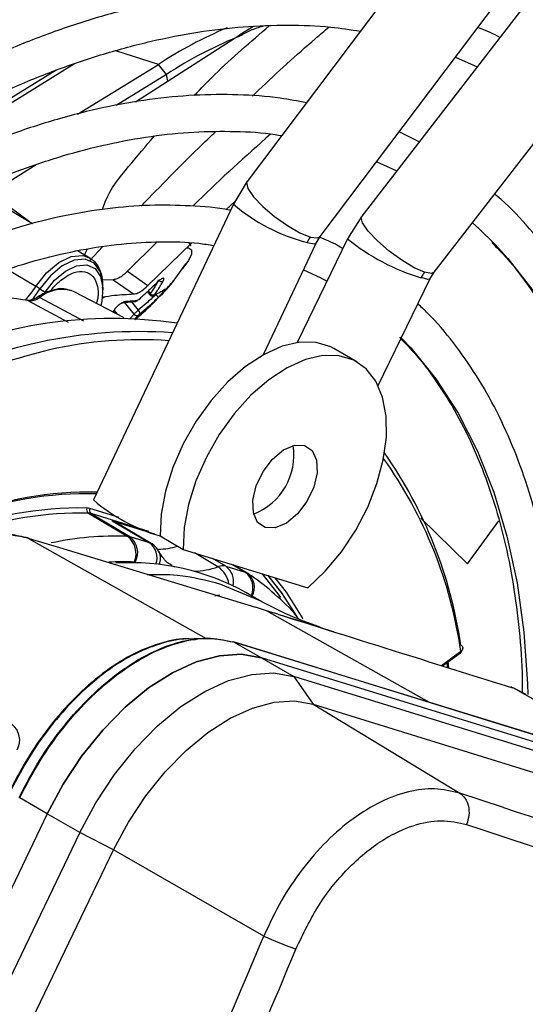
# Model space of a CAD drawing. Units: millimetres. Extents: x 5 to 414, y 3 to 291.
# Drawn here: x 380 to 381, y 150 to 152 of the extents above; entities that cross this region are included whole.
import ezdxf

# ---------------------------------------------------------------- set-up
doc = ezdxf.new("R2010")
doc.units = ezdxf.units.MM

msp = doc.modelspace()

# ---------------------------------------------------------------- linework, layer by layer
at = {"color": 7, "linetype": 'Continuous', "lineweight": 25}
for p, q in [((381.4449, 152.989), (380.5033, 151.7408)), ((381.6828, 152.9166), (380.7223, 151.6741)), ((380.643, 151.6354), (381.5846, 152.8836)), ((380.8607, 151.5671), (381.8212, 152.8096)), ((380.5152, 152.0368), (380.4895, 152.0207)), ((380.4891, 152.0204), (380.2903, 151.8924)), ((380.9015, 151.9782), (380.9428, 151.9595)), ((380.1795, 151.8691), (380.3337, 151.9644)), ((380.349, 151.9451), (380.3337, 151.9644)), ((380.1396, 151.9538), (379.8988, 151.8051)), ((380.1268, 151.9459), (380.1228, 151.9471)), ((380.349, 151.9451), (380.2531, 151.8859)), ((380.832, 151.8161), (380.794, 151.8356)), ((380.1002, 151.7724), (380.0164, 151.7201)), ((380.5034, 151.7409), (380.477, 151.6972)), ((380.0933, 151.6597), (379.9816, 151.7266)), ((380.0872, 151.6634), (380.0336, 151.7038)), ((380.477, 151.6972), (380.2099, 151.132)), ((380.4627, 151.6864), (380.48, 151.7023)), ((380.7224, 151.6743), (380.6954, 151.6309)), ((380.3307, 151.6248), (380.2746, 151.5691)), ((380.3138, 151.5417), (380.3969, 151.623)), ((380.3965, 151.6174), (380.3927, 151.6231)), ((380.5347, 151.4097), (380.6352, 151.6225)), ((380.6954, 151.6309), (380.5987, 151.4328)), ((380.6352, 151.6225), (380.6428, 151.6352)), ((380.2027, 151.5942), (380.1793, 151.6082)), ((380.3674, 151.5565), (380.3863, 151.5832)), ((380.3879, 151.5848), (380.38, 151.574)), ((380.2746, 151.5691), (380.3138, 151.5417)), ((380.8527, 151.5542), (380.8606, 151.567)), ((380.2473, 151.5529), (380.2272, 151.5521)), ((380.2473, 151.5529), (380.2865, 151.5256)), ((380.3248, 151.5413), (380.33, 151.5461)), ((380.7535, 151.351), (380.8527, 151.5542)), ((380.1075, 151.5353), (380.1173, 151.5288)), ((380.1729, 151.5298), (380.1672, 151.5323)), ((380.2683, 151.4801), (380.1729, 151.5298)), ((380.2279, 151.5335), (380.2279, 151.5404)), ((380.3127, 151.5298), (380.3172, 151.524)), ((380.3253, 151.5223), (380.33, 151.5249)), ((380.3409, 151.5311), (380.3437, 151.5326)), ((380.3445, 151.5325), (380.3426, 151.5321)), ((380.2267, 151.5178), (380.2307, 151.521)), ((380.2685, 151.5096), (380.2895, 151.5113)), ((380.2962, 151.515), (380.3, 151.5184)), ((380.2476, 151.4909), (380.2496, 151.4944)), ((380.7979, 151.4418), (380.7997, 151.4399)), ((380.7131, 151.3959), (380.6689, 151.4214)), ((380.2001, 151.1067), (380.2742, 151.0629)), ((380.205, 151.1059), (380.2791, 151.062)), ((380.2457, 151.0923), (380.3265, 151.0674)), ((380.2457, 151.0923), (380.3161, 151.0506)), ((380.3198, 151.049), (380.2493, 151.0907)), ((380.0845, 151.0594), (380.0835, 151.0597)), ((380.0868, 151.0584), (380.0858, 151.0587)), ((380.2791, 151.062), (380.3161, 151.0506)), ((380.3371, 151.0632), (380.3813, 151.0376)), ((380.1446, 151.0409), (380.5193, 150.9269)), ((380.3813, 151.0376), (380.6193, 150.9641)), ((380.4626, 151.0054), (380.4996, 150.994)), ((380.5033, 150.9924), (380.4763, 151.0083)), ((380.4522, 150.9714), (380.5243, 150.9411)), ((380.5279, 150.9396), (380.5011, 150.9551)), ((380.5406, 150.9204), (380.5193, 150.9269)), ((380.5619, 150.9138), (380.5406, 150.9204)), ((380.4179, 150.8676), (380.3856, 150.8658)), ((381.3996, 150.5759), (380.4763, 150.861)), ((380.4771, 150.8607), (380.5305, 150.8306)), ((381.4027, 150.5748), (380.4771, 150.8607)), ((380.9153, 150.8485), (380.9153, 150.8496)), ((380.5305, 150.8306), (380.5924, 150.7948)), ((381.4561, 150.5447), (380.5305, 150.8306)), ((380.8768, 150.815), (380.9109, 150.8399)), ((380.8885, 150.8113), (380.8873, 150.8227)), ((380.5924, 150.7948), (380.6295, 150.7417)), ((381.518, 150.509), (380.5924, 150.7948)), ((381.0092, 150.7739), (381.0082, 150.7742)), ((381.0115, 150.7729), (381.0105, 150.7732)), ((381.0367, 150.7605), (381.0115, 150.7729)), ((380.6295, 150.7417), (380.9097, 150.5719)), ((380.6295, 150.7417), (381.5551, 150.4558)), ((380.1215, 150.5323), (380.0687, 150.5629)), ((380.1215, 150.5323), (379.4113, 149.0534)), ((380.1834, 150.4966), (380.1215, 150.5323)), ((380.1834, 150.4966), (379.4731, 149.0177)), ((380.248, 150.4635), (380.1834, 150.4966)), ((379.5377, 148.9846), (380.248, 150.4635)), ((380.5352, 150.2987), (380.248, 150.4635))]:
    msp.add_line(p, q, dxfattribs=at)
at = {"color": 8, "linetype": 'Continuous', "lineweight": 25}
for p, q in [((380.3337, 151.9644), (380.2522, 151.9903)), ((380.1736, 151.9653), (379.9068, 151.8005)), ((380.3518, 151.932), (380.349, 151.9451)), ((380.0869, 151.6635), (380.0821, 151.6672)), ((380.1927, 151.6002), (380.1986, 151.6116)), ((380.2029, 151.5896), (380.2271, 151.6157)), ((380.0997, 151.5401), (380.0445, 151.5721)), ((380.3145, 151.5314), (380.3183, 151.5266)), ((380.0854, 151.5128), (380.1612, 151.4716)), ((380.1075, 151.519), (380.1904, 151.474)), ((380.2873, 151.487), (380.2693, 151.5097)), ((380.2825, 151.5107), (380.2954, 151.4945)), ((380.2476, 151.4925), (380.247, 151.4912)), ((380.2494, 151.494), (380.255, 151.487)), ((380.2873, 151.487), (380.2789, 151.4783)), ((380.2586, 151.0985), (380.2029, 151.1157)), ((380.3158, 151.0717), (380.205, 151.1059)), ((380.8352, 151.097), (380.9246, 151.0098)), ((380.9246, 151.0098), (380.9845, 151.0924)), ((380.0858, 151.0587), (380.4251, 150.8676)), ((380.0868, 151.0584), (380.1446, 151.0409)), ((380.4476, 151.0044), (380.4025, 151.0311)), ((380.4626, 151.0054), (380.4374, 151.0203)), ((380.2893, 151.0133), (380.2944, 151.0117)), ((380.4996, 150.994), (380.4744, 151.0089)), ((380.8521, 150.7449), (380.5406, 150.9204)), ((380.8745, 150.8157), (380.9118, 150.8429)), ((381.3149, 150.602), (381.0115, 150.7729)), ((380.9931, 150.5444), (380.9097, 150.5719))]:
    msp.add_line(p, q, dxfattribs=at)
at = {"color": 7, "linetype": 'Continuous', "lineweight": 25, "flags": 128}
for points in [[(380.751, 151.7785), (380.7515, 151.7783), (380.7891, 151.7606)], [(380.9339, 151.6618), (380.9462, 151.6506), (380.9766, 151.6208)], [(380.1173, 151.5288), (380.1355, 151.552), (380.1562, 151.5695), (380.1773, 151.5795), (380.1968, 151.581), (380.2127, 151.574), (380.2234, 151.559), (380.2279, 151.5376), (380.2256, 151.5119), (380.2236, 151.5034)], [(380.6113, 151.5719), (380.6427, 151.5568), (380.6558, 151.5498)], [(380.6689, 151.4214), (380.6632, 151.4244), (380.6354, 151.433), (380.6041, 151.4335), (380.5705, 151.4258), (380.5356, 151.4102), (380.5005, 151.3872), (380.4665, 151.3575), (380.4346, 151.3221), (380.4058, 151.2823), (380.3812, 151.2392), (380.3614, 151.1942), (380.3472, 151.1489), (380.339, 151.1048), (380.3371, 151.0632)], [(380.6193, 150.9641), (380.6526, 150.9961), (380.6835, 151.0332), (380.7108, 151.0745), (380.7337, 151.1184), (380.7515, 151.1637), (380.7635, 151.2087), (380.7694, 151.2521), (380.769, 151.2924), (380.7623, 151.3283), (380.7495, 151.3587), (380.731, 151.3825), (380.7074, 151.3989), (380.6795, 151.4075), (380.6483, 151.408), (380.6147, 151.4003), (380.5798, 151.3847), (380.5447, 151.3616), (380.5107, 151.332), (380.4788, 151.2966), (380.45, 151.2568), (380.4254, 151.2136), (380.4056, 151.1687), (380.3914, 151.1234), (380.3832, 151.0793), (380.3813, 151.0376)], [(380.5379, 151.0793), (380.5234, 151.0892), (380.5152, 151.1074), (380.5142, 151.1317), (380.5207, 151.1591), (380.5338, 151.1863), (380.5519, 151.2101), (380.5729, 151.2276), (380.5942, 151.2366), (380.6132, 151.2362)], [(380.6132, 151.2362), (380.6278, 151.2263), (380.636, 151.2081), (380.6369, 151.1838), (380.6305, 151.1564), (380.6174, 151.1292), (380.5993, 151.1054), (380.5783, 151.0879), (380.557, 151.0789), (380.5379, 151.0793)], [(380.5039, 150.9919), (380.5034, 150.9922), (380.5033, 150.9924)], [(380.5316, 150.9912), (380.5622, 150.9529), (380.5673, 150.9456)], [(380.5428, 150.9878), (380.5689, 150.9544), (380.5974, 150.9103)], [(380.5929, 150.9189), (380.5702, 150.9534), (380.5434, 150.9876)], [(380.6105, 150.9051), (380.5784, 150.9556), (380.5571, 150.9834)], [(380.5305, 150.8306), (380.4921, 150.8372), (380.4503, 150.8345), (380.4061, 150.8227), (380.3606, 150.8019), (380.3149, 150.7728), (380.2701, 150.736), (380.2274, 150.6924), (380.1877, 150.643), (380.1521, 150.5892), (380.1215, 150.5323)], [(380.1215, 150.5323), (380.1521, 150.5892), (380.1877, 150.643), (380.2274, 150.6923), (380.2701, 150.736), (380.3149, 150.7728), (380.3606, 150.8019), (380.4061, 150.8227), (380.4503, 150.8345), (380.4921, 150.8372), (380.5305, 150.8306)], [(380.1834, 150.4966), (380.214, 150.5535), (380.2496, 150.6073), (380.2892, 150.6566), (380.332, 150.7002), (380.3767, 150.7371), (380.4224, 150.7662), (380.468, 150.787), (380.5122, 150.7988), (380.554, 150.8015), (380.5924, 150.7948)], [(380.248, 150.4635), (380.2766, 150.5166), (380.3097, 150.5668), (380.3467, 150.6128), (380.3866, 150.6534), (380.4283, 150.6878), (380.471, 150.715), (380.5134, 150.7343), (380.5547, 150.7454), (380.5937, 150.7479), (380.6295, 150.7417)]]:
    msp.add_lwpolyline(points, dxfattribs=at)
at = {"color": 8, "linetype": 'Continuous', "lineweight": 25, "flags": 128}
for points in [[(380.5033, 151.7408), (380.5022, 151.7384), (380.5047, 151.7273), (380.5155, 151.7115), (380.5332, 151.6928), (380.5558, 151.6736), (380.5804, 151.6562), (380.6042, 151.6425), (380.6242, 151.6344)], [(380.8423, 151.567), (380.8226, 151.5757), (380.7991, 151.5899), (380.7747, 151.6077), (380.7524, 151.6271), (380.7347, 151.6457), (380.7239, 151.6613), (380.7213, 151.672), (380.7223, 151.6741)], [(380.618, 151.6241), (380.6312, 151.6214), (380.6352, 151.6225)], [(380.6242, 151.6344), (380.638, 151.6327), (380.643, 151.6354)], [(380.9766, 151.6208), (381.0016, 151.5934), (381.0518, 151.5291), (381.0967, 151.4581), (381.1359, 151.3808), (381.1694, 151.2973), (381.197, 151.2082), (381.2186, 151.1137), (381.2341, 151.0143), (381.2434, 150.9104), (381.2465, 150.8025), (381.2434, 150.6909), (381.2406, 150.6473)], [(380.3879, 151.614), (380.3916, 151.6137), (380.397, 151.61), (380.3968, 151.6019), (380.3911, 151.5898), (380.3879, 151.5848)], [(380.0997, 151.5401), (380.1202, 151.5663), (380.1435, 151.586), (380.1673, 151.5972), (380.1893, 151.599), (380.2034, 151.5938)], [(380.2279, 151.5404), (380.2278, 151.5449), (380.223, 151.5681), (380.2113, 151.5844), (380.194, 151.5921), (380.1728, 151.5904), (380.1498, 151.5795), (380.1273, 151.5605), (380.1075, 151.5353)], [(380.8607, 151.5671), (380.8559, 151.5648), (380.8423, 151.567)], [(380.8527, 151.5542), (380.8489, 151.5535), (380.8359, 151.5568)], [(380.0854, 151.5128), (380.084, 151.5134), (380.0831, 151.5135)], [(380.2932, 151.5128), (380.2936, 151.513), (380.2941, 151.5136)], [(380.7997, 151.4399), (380.816, 151.4226), (380.8638, 151.3634), (380.9063, 151.2976), (380.9433, 151.2253), (380.9745, 151.1469), (380.9998, 151.0629), (381.0191, 150.9736), (381.0322, 150.8795), (381.0392, 150.7809), (381.0399, 150.7604)], [(380.0868, 151.0584), (380.085, 151.0593), (380.0845, 151.0594)], [(380.3608, 151.0064), (380.361, 151.0063), (380.3645, 151.0045)], [(380.4419, 150.9489), (380.4468, 150.9499), (380.4506, 150.9508)], [(380.8849, 150.8209), (380.8857, 150.8147), (380.8859, 150.8127)], [(381.0105, 150.7732), (381.0086, 150.7741), (381.0082, 150.7742)]]:
    msp.add_lwpolyline(points, dxfattribs=at)
at = {"color": 7, "linetype": 'Continuous', "lineweight": 25}
for centre, radius, start, end in [((380.8145, 151.2197), 0.8864, 113.2059, 122.8455), ((380.8008, 151.2518), 0.8275, 111.7332, 123.0887), ((380.671, 151.5991), 0.0587, 143.0551, 154.7772), ((380.889, 151.531), 0.059, 142.3683, 154.0501), ((380.0159, 151.3967), 0.1661, 56.546, 59.7176), ((380.3237, 151.5305), 0.00668, 216.2516, 297.4301), ((379.9735, 150.8689), 0.6536, 80.1405, 95.9214), ((380.2852, 151.528), 0.0169, 301.833, 310.7803), ((380.2925, 151.4905), 0.00631, 213.2824, 300.1881), ((380.2842, 151.483), 0.016, 19.8231, 46.182), ((380.2453, 150.627), 0.8517, 81.6178, 115.1709), ((380.2978, 150.5486), 0.9051, 86.0017, 118.4357), ((380.421, 150.189), 1.2646, 103.4906, 125.2999), ((380.4724, 151.2173), 0.1203, 291.11, 8.8953), ((380.0666, 150.732), 0.8539, 8.2568, 35.0158), ((380.1966, 150.4574), 0.6865, 88.4281, 110.804), ((380.2037, 150.4528), 0.6943, 88.9051, 111.1649), ((380.4302, 151.3884), 0.3381, 229.3257, 254.0007), ((380.1842, 150.4297), 0.687, 88.9071, 111.9584), ((380.205, 151.1134), 0.00833, 157.6113, 233.6333), ((380.1966, 151.0948), 0.0218, 73.053, 88.0751), ((380.2095, 151.1119), 0.00754, 150.3957, 233.0856), ((380.185, 150.4435), 0.6634, 88.6966, 109.7246), ((380.1994, 151.0877), 0.0191, 73.0728, 88.0466), ((380.2407, 151.0762), 0.0169, 59.4051, 72.9235), ((380.2496, 151.0293), 0.0416, 337.6128, 53.6447), ((380.2736, 151.0438), 0.0191, 73.0909, 88.0515), ((380.2565, 151.0319), 0.0377, 330.3939, 53.0984), ((380.3111, 151.0344), 0.017, 59.4092, 72.8908), ((380.3312, 151.1639), 0.1261, 271.2688, 288.0494), ((380.2813, 150.5605), 0.4517, 60.8791, 93.6669), ((380.2879, 151.0087), 0.00475, 73.0616, 88.0723), ((380.4565, 150.9824), 0.0238, 75.1305, 111.9806), ((380.0312, 150.6733), 0.0376, 330.2138, 53.3476), ((387.681, 170.8381), 21.3674, 251.76009, 253.96935), ((387.7324, 170.916), 21.5104, 251.54418, 254.13516), ((366.7327, 156.0143), 14.939, 334.89997, 337.50569), ((380.7919, 150.8457), 0.6042, 244.8518, 251.1333), ((366.7366, 156.0133), 15.0013, 334.99564, 337.50556)]:
    msp.add_arc(centre, radius, start, end, dxfattribs=at)
at = {"color": 8, "linetype": 'Continuous', "lineweight": 25}
for centre, radius, start, end in [((380.7, 151.9547), 0.3406, 229.1117, 256.0736), ((380.948, 151.9396), 0.3989, 230.7114, 253.6815), ((379.9185, 151.6562), 0.2151, 318.5493, 327.3558), ((379.9195, 151.6558), 0.2233, 320.3248, 327.3312), ((380.1507, 151.4655), 0.0688, 76.16, 128.9601), ((380.1048, 151.5153), 0.00458, 54.3005, 117.0903), ((380.3232, 151.5269), 0.005, 286.2835, 317.6639), ((380.2974, 150.6751), 0.7631, 85.7744, 102.9802), ((380.0757, 150.7217), 0.8448, 8.2465, 35.4299), ((380.0801, 151.0486), 0.0117, 60.6508, 85.0764), ((380.2553, 150.4544), 0.6087, 88.2151, 101.9911), ((380.2957, 151.0215), 0.0355, 340.0268, 54.9442), ((380.3112, 151.0211), 0.0268, 332.5384, 25.7743), ((380.2682, 150.4746), 0.5392, 87.8927, 93.1161), ((380.4019, 151.1243), 0.1282, 270.1154, 290.8595), ((380.4206, 150.964), 0.0486, 9.447, 56.2173), ((380.4415, 150.9763), 0.036, 347.0457, 54.0052), ((380.4775, 150.9641), 0.0371, 336.1969, 53.3808), ((380.4946, 150.9778), 0.0169, 59.446, 72.8838), ((380.4842, 150.9652), 0.0332, 329.5375, 53.5675), ((380.9088, 150.8421), 0.00306, 312.8921, 14.2539), ((381.0059, 150.763), 0.0114, 60.5032, 83.5102)]:
    msp.add_arc(centre, radius, start, end, dxfattribs=at)
at = {"color": 7, "linetype": 'Continuous', "lineweight": 25}
for centre, major_axis, ratio, start_param, end_param in [((380.33, 151.5269), (0.00369, 0.00347), 0.162304, 2.456048, 3.587186), ((380.2957, 151.5163), (0.00376, 0.00333), 0.241032, 3.501666, 4.06749), ((380.2991, 151.4875), (0.00383, 0.00326), 0.097985, 1.421102, 2.552235)]:
    msp.add_ellipse(centre, major_axis=major_axis, ratio=ratio, start_param=start_param, end_param=end_param, dxfattribs=at)
for points, knots in [([(381.3686, 152.888), (381.3661, 152.8887), (381.332, 152.8976), (381.2636, 152.9081), (381.1634, 152.9188), (381.0601, 152.9216), (380.9544, 152.9173), (380.8465, 152.9057), (380.7367, 152.8869), (380.6251, 152.8609), (380.5121, 152.8278), (380.398, 152.7877), (380.2829, 152.7406), (380.1673, 152.6867), (380.0513, 152.6261), (379.9353, 152.5589), (379.8195, 152.4854), (379.7042, 152.4057), (379.5896, 152.32), (379.476, 152.2284), (379.3638, 152.1312), (379.2619, 152.0375), (379.1983, 151.974), (379.171, 151.9466)], [0, 0, 0, 0, 0.004114, 0.054167, 0.104282, 0.154466, 0.204719, 0.255034, 0.305405, 0.355822, 0.406276, 0.456756, 0.507255, 0.557766, 0.608284, 0.658803, 0.709321, 0.759836, 0.810345, 0.860848, 0.911345, 0.961837, 1, 1, 1, 1]), ([(379.1467, 151.9941), (379.1534, 152.0011), (379.1965, 152.0465), (379.2781, 152.1255), (379.3913, 152.2307), (379.5061, 152.3301), (379.622, 152.4239), (379.7388, 152.512), (379.8563, 152.5941), (379.9741, 152.67), (380.0921, 152.7397), (380.2099, 152.8025), (380.3095, 152.8512), (380.3694, 152.8763), (380.3904, 152.8851)], [0, 0, 0, 0, 0.017009, 0.11031, 0.2036, 0.296879, 0.390145, 0.483398, 0.576639, 0.669868, 0.763086, 0.856295, 0.949499, 1, 1, 1, 1]), ([(378.2978, 150.6457), (378.3093, 150.6672), (378.3462, 150.7362), (378.4128, 150.8505), (378.4973, 150.9882), (378.5855, 151.123), (378.6772, 151.2548), (378.772, 151.3832), (378.8698, 151.5078), (378.9704, 151.6284), (379.0734, 151.7448), (379.1787, 151.8565), (379.286, 151.9635), (379.395, 152.0653), (379.5055, 152.1618), (379.6172, 152.2527), (379.7298, 152.3378), (379.843, 152.4169), (379.9566, 152.4899), (380.0703, 152.5566), (380.1839, 152.6167), (380.2969, 152.6703), (380.4093, 152.717), (380.5206, 152.757), (380.6307, 152.79), (380.7393, 152.816), (380.8461, 152.8349), (380.9509, 152.8468), (381.0534, 152.8516), (381.1534, 152.849), (381.2432, 152.8409), (381.2981, 152.8305), (381.3218, 152.8259)], [0, 0, 0, 0, 0.015556, 0.049801, 0.084046, 0.118291, 0.152534, 0.186775, 0.221015, 0.255251, 0.289485, 0.323715, 0.357941, 0.392163, 0.42638, 0.460592, 0.494798, 0.529, 0.563196, 0.597389, 0.631577, 0.665764, 0.69995, 0.734138, 0.768331, 0.802534, 0.836752, 0.870991, 0.905259, 0.939565, 0.973914, 1, 1, 1, 1]), ([(381.218, 152.6883), (381.2093, 152.6905), (381.1701, 152.7001), (381.0973, 152.7101), (380.9998, 152.718), (380.8995, 152.7181), (380.7968, 152.711), (380.6921, 152.6967), (380.5854, 152.6752), (380.4773, 152.6466), (380.3678, 152.6108), (380.2574, 152.5681), (380.1462, 152.5185), (380.0346, 152.4622), (379.9229, 152.3992), (379.8114, 152.3299), (379.7003, 152.2543), (379.5899, 152.1726), (379.4804, 152.0852), (379.3723, 151.9921), (379.2656, 151.8936), (379.1608, 151.79), (379.058, 151.6816), (378.9575, 151.5686), (378.8595, 151.4513), (378.7644, 151.33), (378.6723, 151.205), (378.5835, 151.0766), (378.4981, 150.9452), (378.4167, 150.8109), (378.3579, 150.7092), (378.3276, 150.6518), (378.3217, 150.6406)], [0, 0, 0, 0, 0.009949, 0.044733, 0.079567, 0.114454, 0.149394, 0.184381, 0.219408, 0.254467, 0.289551, 0.324653, 0.359766, 0.394886, 0.430008, 0.46513, 0.500249, 0.535365, 0.570476, 0.605582, 0.640684, 0.675781, 0.710874, 0.745962, 0.781047, 0.816129, 0.851209, 0.886286, 0.921363, 0.956438, 0.991513, 1, 1, 1, 1]), ([(378.3929, 150.6254), (378.4149, 150.6651), (378.4619, 150.7502), (378.5388, 150.8779), (378.6223, 151.0086), (378.7094, 151.1363), (378.7997, 151.2606), (378.8931, 151.3813), (378.9893, 151.4981), (379.088, 151.6107), (379.189, 151.7187), (379.292, 151.8218), (379.3967, 151.9199), (379.5029, 152.0127), (379.6103, 152.0999), (379.7186, 152.1813), (379.8275, 152.2567), (379.9367, 152.3259), (380.046, 152.3887), (380.155, 152.445), (380.2635, 152.4947), (380.3712, 152.5376), (380.4777, 152.5736), (380.583, 152.6027), (380.6865, 152.6247), (380.7882, 152.6397), (380.8877, 152.6475), (380.985, 152.6485), (381.0792, 152.6414), (381.1415, 152.6341), (381.1714, 152.6272), (381.1718, 152.6271)], [0, 0, 0, 0, 0.031473, 0.067344, 0.103214, 0.139083, 0.17495, 0.210815, 0.246676, 0.282535, 0.318389, 0.354238, 0.390083, 0.425921, 0.461754, 0.497581, 0.533401, 0.569216, 0.605026, 0.640831, 0.676635, 0.712439, 0.748245, 0.78406, 0.819888, 0.855736, 0.891614, 0.927531, 0.963496, 0.999518, 1, 1, 1, 1]), ([(381.0676, 152.4889), (381.0517, 152.4925), (381.0063, 152.5026), (380.9281, 152.5115), (380.8334, 152.5161), (380.736, 152.5131), (380.6365, 152.503), (380.5349, 152.4856), (380.4317, 152.461), (380.3271, 152.4293), (380.2214, 152.3905), (380.1149, 152.3449), (380.0079, 152.2924), (379.9007, 152.2333), (379.7936, 152.1678), (379.6869, 152.096), (379.5809, 152.0182), (379.4759, 151.9344), (379.3721, 151.8451), (379.2699, 151.7504), (379.1695, 151.6506), (379.0711, 151.546), (378.9751, 151.4369), (378.8818, 151.3235), (378.7912, 151.2062), (378.7039, 151.0852), (378.6198, 150.9611), (378.5394, 150.8338), (378.4716, 150.7202), (378.4324, 150.6481), (378.4172, 150.6202)], [0, 0, 0, 0, 0.019615, 0.056129, 0.092703, 0.129341, 0.166039, 0.20279, 0.239583, 0.27641, 0.313261, 0.350128, 0.387005, 0.423887, 0.460768, 0.497647, 0.534522, 0.571392, 0.608256, 0.645115, 0.681968, 0.718816, 0.755659, 0.792498, 0.829333, 0.866166, 0.902997, 0.939826, 0.976655, 1, 1, 1, 1]), ([(378.4887, 150.6049), (378.498, 150.6222), (378.531, 150.683), (378.5918, 150.7852), (378.6708, 150.9112), (378.7536, 151.0342), (378.8396, 151.1539), (378.9287, 151.2701), (379.0207, 151.3823), (379.1151, 151.4904), (379.2119, 151.5938), (379.3107, 151.6925), (379.4111, 151.7861), (379.513, 151.8743), (379.6161, 151.9569), (379.72, 152.0336), (379.8244, 152.1043), (379.929, 152.1688), (380.0336, 152.2269), (380.1379, 152.2784), (380.2415, 152.3231), (380.3441, 152.3611), (380.4455, 152.3922), (380.5454, 152.4162), (380.6434, 152.4333), (380.7394, 152.4432), (380.8332, 152.4462), (380.9241, 152.4413), (380.9868, 152.4349), (381.0182, 152.428), (381.0212, 152.4273)], [0, 0, 0, 0, 0.014919, 0.052675, 0.09043, 0.128184, 0.165936, 0.203686, 0.241432, 0.279173, 0.31691, 0.354641, 0.392366, 0.430085, 0.467796, 0.505499, 0.543196, 0.580885, 0.618569, 0.656249, 0.693927, 0.731607, 0.769292, 0.80699, 0.844708, 0.882456, 0.920246, 0.958091, 0.996001, 1, 1, 1, 1]), ([(380.9176, 152.29), (380.8935, 152.2947), (380.8407, 152.3049), (380.7559, 152.3119), (380.6641, 152.3128), (380.5698, 152.3062), (380.4735, 152.2925), (380.3753, 152.2715), (380.2757, 152.2434), (380.1748, 152.2082), (380.0731, 152.1661), (379.9709, 152.1171), (379.8684, 152.0615), (379.766, 151.9994), (379.664, 151.931), (379.5627, 151.8566), (379.4624, 151.7763), (379.3633, 151.6904), (379.2658, 151.5992), (379.1702, 151.5029), (379.0768, 151.4019), (378.9857, 151.2964), (378.8974, 151.1867), (378.812, 151.0733), (378.7298, 150.9563), (378.6511, 150.8363), (378.5782, 150.7175), (378.5336, 150.6378), (378.5124, 150.5999)], [0, 0, 0, 0, 0.0324665, 0.0709962, 0.1096018, 0.1482824, 0.1870309, 0.2258368, 0.2646877, 0.3035719, 0.3424787, 0.3813993, 0.4203267, 0.4592552, 0.4981809, 0.5371016, 0.5760161, 0.6149239, 0.6538249, 0.6927194, 0.7316077, 0.7704906, 0.8093687, 0.8482429, 0.887114, 0.9259829, 0.9648505, 1, 1, 1, 1]), ([(378.5838, 150.5847), (378.5843, 150.5856), (378.6072, 150.6282), (378.6562, 150.7106), (378.7309, 150.8313), (378.8096, 150.9489), (378.8916, 151.0634), (378.9766, 151.1742), (379.0645, 151.2812), (379.1548, 151.3839), (379.2475, 151.482), (379.342, 151.5753), (379.4383, 151.6634), (379.5358, 151.7461), (379.6344, 151.8231), (379.7338, 151.8942), (379.8335, 151.9591), (379.9334, 152.0178), (380.033, 152.0699), (380.1321, 152.1154), (380.2303, 152.1541), (380.3274, 152.186), (380.4231, 152.2109), (380.517, 152.2288), (380.6089, 152.2395), (380.6987, 152.2434), (380.7855, 152.2394), (380.8429, 152.2341), (380.8704, 152.2281), (380.8708, 152.228)], [0, 0, 0, 0, 0.000873, 0.040838, 0.080804, 0.120767, 0.160729, 0.200687, 0.240641, 0.28059, 0.320532, 0.360468, 0.400396, 0.440316, 0.480227, 0.520128, 0.560021, 0.599906, 0.639785, 0.679661, 0.719536, 0.759415, 0.799306, 0.839219, 0.879165, 0.919158, 0.959215, 0.999351, 1, 1, 1, 1]), ([(380.7671, 152.0905), (380.7615, 152.0919), (380.7292, 152.0995), (380.667, 152.1063), (380.5809, 152.1107), (380.492, 152.1071), (380.4009, 152.0966), (380.3079, 152.0787), (380.2134, 152.0536), (380.1176, 152.0215), (380.0209, 151.9824), (379.9236, 151.9364), (379.8261, 151.8838), (379.7286, 151.8247), (379.6316, 151.7593), (379.5353, 151.6878), (379.44, 151.6106), (379.346, 151.5278), (379.2537, 151.4397), (379.1633, 151.3466), (379.0752, 151.2489), (378.9897, 151.1469), (378.9069, 151.0408), (378.8273, 150.9311), (378.7509, 150.8182), (378.6785, 150.7022), (378.6309, 150.6224), (378.6086, 150.5809), (378.6079, 150.5795)], [0, 0, 0, 0, 0.008506, 0.049349, 0.090281, 0.131307, 0.172421, 0.213611, 0.254862, 0.296158, 0.337485, 0.378831, 0.420187, 0.461545, 0.502899, 0.544247, 0.585588, 0.626921, 0.668245, 0.709561, 0.75087, 0.792172, 0.833469, 0.874762, 0.916052, 0.957339, 0.998626, 1, 1, 1, 1]), ([(378.6799, 150.5642), (378.697, 150.5942), (378.7364, 150.6634), (378.8026, 150.7689), (378.8773, 150.8806), (378.9555, 150.989), (379.0368, 151.0937), (379.1207, 151.1945), (379.2071, 151.2909), (379.2957, 151.3827), (379.3861, 151.4695), (379.4781, 151.5511), (379.5712, 151.6271), (379.6652, 151.6973), (379.7598, 151.7615), (379.8546, 151.8194), (379.9492, 151.8709), (380.0434, 151.9158), (380.1369, 151.9539), (380.2292, 151.9852), (380.3201, 152.0096), (380.4093, 152.027), (380.4965, 152.0373), (380.5813, 152.0404), (380.656, 152.0376), (380.701, 152.0306), (380.7197, 152.0277)], [0, 0, 0, 0, 0.032796, 0.075416, 0.118034, 0.160649, 0.20326, 0.245865, 0.288464, 0.331055, 0.373637, 0.416209, 0.45877, 0.50132, 0.543859, 0.586388, 0.628907, 0.671421, 0.713933, 0.756449, 0.798977, 0.84153, 0.884123, 0.926774, 0.969504, 1, 1, 1, 1]), ([(380.9863, 152.0157), (380.9848, 152.0166), (380.9714, 152.0242), (380.957, 152.0298), (380.9442, 152.0348)], [0, 0, 0, 0, 0.11471, 1, 1, 1, 1]), ([(380.6165, 151.8909), (380.6, 151.8941), (380.5576, 151.9022), (380.4861, 151.9071), (380.4029, 151.9064), (380.3172, 151.8983), (380.2295, 151.8829), (380.1402, 151.8604), (380.0496, 151.8307), (379.9581, 151.794), (379.866, 151.7505), (379.7737, 151.7003), (379.6814, 151.6436), (379.5897, 151.5807), (379.4987, 151.5118), (379.4088, 151.4371), (379.3205, 151.357), (379.2338, 151.2717), (379.1493, 151.1816), (379.0672, 151.0869), (378.9878, 150.9882), (378.9113, 150.8856), (378.8382, 150.7796), (378.7684, 150.6709), (378.7251, 150.5963), (378.7035, 150.5591)], [0, 0, 0, 0, 0.02799, 0.071733, 0.115592, 0.159565, 0.20364, 0.247797, 0.292015, 0.336276, 0.380562, 0.42486, 0.469162, 0.513459, 0.557748, 0.602027, 0.646295, 0.690554, 0.734802, 0.779042, 0.823275, 0.867501, 0.911723, 0.955942, 1, 1, 1, 1]), ([(378.7759, 150.5437), (378.7899, 150.5679), (378.825, 150.6291), (378.8856, 150.7242), (378.9569, 150.829), (379.0316, 150.9304), (379.1093, 151.028), (379.1895, 151.1215), (379.2721, 151.2106), (379.3567, 151.2948), (379.4429, 151.3739), (379.5305, 151.4475), (379.619, 151.5154), (379.7081, 151.5774), (379.7975, 151.6331), (379.8869, 151.6825), (379.9758, 151.7253), (380.0639, 151.7613), (380.1508, 151.7905), (380.2364, 151.8127), (380.3201, 151.8279), (380.4018, 151.8363), (380.4809, 151.8369), (380.5367, 151.8341), (380.5652, 151.8289), (380.5692, 151.8282)], [0, 0, 0, 0, 0.0302236, 0.0760928, 0.1219597, 0.1678223, 0.2136791, 0.2595283, 0.3053683, 0.3511976, 0.3970146, 0.4428182, 0.4886075, 0.5343825, 0.5801436, 0.6258928, 0.6716339, 0.7173724, 0.7631147, 0.808873, 0.8546638, 0.9005084, 0.9464325, 0.9924642, 1, 1, 1, 1]), ([(380.548, 151.831), (380.5003, 151.7884), (380.4488, 151.7423), (380.403, 151.6967), (380.3996, 151.6933)], [0, 0, 0, 0, 0.92587, 1, 1, 1, 1]), ([(381.2962, 150.616), (381.2986, 150.6421), (381.3043, 150.7054), (381.307, 150.8028), (381.3051, 150.9084), (381.2973, 151.0105), (381.2839, 151.1087), (381.2649, 151.2027), (381.2403, 151.2921), (381.2102, 151.3766), (381.1747, 151.4558), (381.1339, 151.5293), (381.0883, 151.5971), (381.0372, 151.6581), (380.9997, 151.6978), (380.978, 151.7153), (380.9763, 151.7167)], [0, 0, 0, 0, 0.054894, 0.133326, 0.211779, 0.290245, 0.368715, 0.447169, 0.525585, 0.603932, 0.682177, 0.760278, 0.838198, 0.915909, 0.993402, 1, 1, 1, 1]), ([(380.4714, 151.6853), (380.4708, 151.6854), (380.4462, 151.6907), (380.3947, 151.6945), (380.3172, 151.6961), (380.2369, 151.6896), (380.1547, 151.6761), (380.0707, 151.6553), (379.9855, 151.6274), (379.8994, 151.5924), (379.8128, 151.5507), (379.7259, 151.5023), (379.6393, 151.4474), (379.5532, 151.3864), (379.4681, 151.3194), (379.3843, 151.2469), (379.302, 151.169), (379.2218, 151.0861), (379.1438, 150.9987), (379.0685, 150.9069), (378.996, 150.8113), (378.9269, 150.7121), (378.8671, 150.6199), (378.8321, 150.5598), (378.8175, 150.5348)], [0, 0, 0, 0, 0.001073, 0.048704, 0.096484, 0.144416, 0.192486, 0.240669, 0.288935, 0.337258, 0.385615, 0.433988, 0.482362, 0.53073, 0.579086, 0.627429, 0.675758, 0.724074, 0.772379, 0.820673, 0.868958, 0.917237, 0.965512, 1, 1, 1, 1]), ([(378.8892, 150.5186), (378.9028, 150.5418), (378.9367, 150.5992), (378.9951, 150.688), (379.0634, 150.7848), (379.1349, 150.878), (379.2092, 150.9673), (379.2858, 151.0522), (379.3646, 151.1323), (379.4451, 151.2074), (379.527, 151.2772), (379.6098, 151.3412), (379.6933, 151.3992), (379.7771, 151.4511), (379.8606, 151.4965), (379.9437, 151.5353), (380.0259, 151.5674), (380.1069, 151.5926), (380.1862, 151.6109), (380.2636, 151.6222), (380.3387, 151.6261), (380.3975, 151.6249), (380.4302, 151.6199), (380.4397, 151.6184)], [0, 0, 0, 0, 0.033642, 0.083481, 0.133316, 0.183145, 0.232964, 0.282772, 0.332566, 0.382345, 0.432106, 0.481848, 0.531572, 0.581276, 0.630966, 0.680645, 0.730321, 0.780005, 0.829715, 0.879477, 0.929324, 0.979293, 1, 1, 1, 1]), ([(380.6863, 151.6123), (380.683, 151.6143), (380.6689, 151.6229), (380.6536, 151.629), (380.642, 151.6337)], [0, 0, 0, 0, 0.240285, 1, 1, 1, 1]), ([(380.9709, 151.624), (380.9805, 151.6142), (381.0074, 151.5868), (381.0465, 151.5347), (381.0885, 151.4687), (381.1253, 151.3967), (381.1571, 151.3193), (381.1837, 151.2367), (381.205, 151.1493), (381.221, 151.0573), (381.2316, 150.9611), (381.2366, 150.861), (381.2366, 150.7586), (381.2319, 150.6882), (381.2296, 150.6535)], [0, 0, 0, 0, 0.0487179, 0.1363069, 0.2236202, 0.3106673, 0.3974857, 0.4841246, 0.5706338, 0.6570571, 0.7434297, 0.8297783, 0.9161208, 1, 1, 1, 1]), ([(380.2272, 151.537), (380.2274, 151.5423), (380.228, 151.5562), (380.2218, 151.574), (380.213, 151.5879), (380.2053, 151.5917), (380.2031, 151.5928)], [0, 0, 0, 0, 0.216291, 0.571222, 0.875469, 1, 1, 1, 1]), ([(380.2746, 151.5691), (380.2721, 151.5666), (380.2672, 151.5619), (380.2604, 151.5571), (380.2535, 151.5535), (380.2495, 151.5531), (380.2473, 151.5529)], [0, 0, 0, 0, 0.227231, 0.436435, 0.675016, 1, 1, 1, 1]), ([(380.2889, 151.4769), (380.2926, 151.4799), (380.31, 151.4939), (380.3361, 151.5204), (380.3585, 151.544), (380.3674, 151.5565), (380.3674, 151.5565)], [0, 0, 0, 0, 0.125371, 0.589263, 0.999386, 1, 1, 1, 1]), ([(380.33, 151.5464), (380.3259, 151.5423), (380.3195, 151.5359), (380.3103, 151.5276), (380.3032, 151.5212), (380.2984, 151.5171), (380.2962, 151.5152)], [0, 0, 0, 0, 0.375075, 0.590546, 0.8087, 1, 1, 1, 1]), ([(380.3268, 151.5246), (380.3286, 151.5271), (380.3316, 151.5314), (380.3357, 151.5378), (380.3393, 151.5438), (380.3417, 151.5481), (380.343, 151.5504)], [0, 0, 0, 0, 0.307839, 0.521231, 0.75111, 1, 1, 1, 1]), ([(380.343, 151.5504), (380.343, 151.5504), (380.343, 151.5504), (380.343, 151.5504), (380.343, 151.5504), (380.343, 151.5504), (380.3431, 151.5507), (380.3436, 151.5516), (380.3443, 151.5532), (380.3444, 151.5549), (380.3437, 151.5557), (380.342, 151.5556), (380.3397, 151.5545), (380.3368, 151.5525), (380.3334, 151.5497), (380.3311, 151.5475), (380.33, 151.5464)], [0, 0, 0, 0, 0.000023, 0.000185, 0.00062, 0.002243, 0.0085, 0.033053, 0.130067, 0.254274, 0.383927, 0.50094, 0.621819, 0.747509, 0.874201, 1, 1, 1, 1]), ([(380.33, 151.5461), (380.331, 151.5472), (380.3329, 151.5493), (380.3339, 151.5515), (380.3339, 151.5524), (380.334, 151.5527)], [0, 0, 0, 0, 0.4546644, 0.8617632, 1, 1, 1, 1]), ([(380.3342, 151.552), (380.3348, 151.5514), (380.3357, 151.5506), (380.3373, 151.5499), (380.3386, 151.5495), (380.3399, 151.5494), (380.3411, 151.5495), (380.3421, 151.5498), (380.3427, 151.5502), (380.343, 151.5504)], [0, 0, 0, 0, 0.234141, 0.362257, 0.494205, 0.626926, 0.75725, 0.882336, 1, 1, 1, 1]), ([(380.1659, 151.5319), (380.1617, 151.5333), (380.1513, 151.5368), (380.1322, 151.534), (380.1151, 151.5272), (380.1053, 151.521), (380.1027, 151.5193)], [0, 0, 0, 0, 0.221047, 0.543869, 0.879086, 1, 1, 1, 1]), ([(380.2266, 151.5199), (380.2345, 151.5211), (380.2548, 151.5241), (380.2745, 151.525), (380.2865, 151.5256)], [0, 0, 0, 0, 0.38836, 1, 1, 1, 1]), ([(380.2865, 151.5256), (380.289, 151.526), (380.2935, 151.5267), (380.3025, 151.5315), (380.3096, 151.5379), (380.3138, 151.5417)], [0, 0, 0, 0, 0.358128, 0.617128, 1, 1, 1, 1]), ([(380.3288, 151.5246), (380.3228, 151.5188), (380.3119, 151.5084), (380.3004, 151.4988), (380.2954, 151.4945)], [0, 0, 0, 0, 0.559817, 1, 1, 1, 1]), ([(380.3172, 151.5241), (380.3176, 151.5236), (380.3186, 151.5226), (380.3207, 151.5217), (380.323, 151.5215), (380.3245, 151.522), (380.3253, 151.5223)], [0, 0, 0, 0, 0.246569, 0.503339, 0.758636, 1, 1, 1, 1]), ([(380.3449, 151.5337), (380.3428, 151.5322), (380.3394, 151.53), (380.3345, 151.5272), (380.3307, 151.5253), (380.3282, 151.5241), (380.3269, 151.5235)], [0, 0, 0, 0, 0.3796545, 0.6002989, 0.8061141, 1, 1, 1, 1]), ([(380.3288, 151.5246), (380.3294, 151.524), (380.3303, 151.5231), (380.3314, 151.5219), (380.3321, 151.521), (380.3327, 151.5202), (380.3331, 151.5195), (380.3332, 151.519), (380.3332, 151.5189), (380.3332, 151.5188)], [0, 0, 0, 0, 0.234141, 0.362257, 0.494205, 0.626925, 0.757249, 0.882336, 1, 1, 1, 1]), ([(380.3332, 151.5188), (380.3345, 151.5201), (380.3371, 151.5227), (380.3414, 151.5273), (380.3435, 151.5298), (380.3448, 151.5314)], [0, 0, 0, 0, 0.287674, 0.567391, 1, 1, 1, 1]), ([(380.339, 151.5257), (380.3395, 151.5259), (380.3403, 151.5264), (380.3411, 151.5271), (380.3415, 151.5275)], [0, 0, 0, 0, 0.503122, 1, 1, 1, 1]), ([(380.3448, 151.5314), (380.3453, 151.5321), (380.3463, 151.5334), (380.3468, 151.5345), (380.3464, 151.5347), (380.3454, 151.534), (380.3449, 151.5337)], [0, 0, 0, 0, 0.240836, 0.494102, 0.743436, 1, 1, 1, 1]), ([(380.1027, 151.5193), (380.099, 151.5172), (380.0918, 151.5131), (380.086, 151.5134), (380.0831, 151.5135)], [0, 0, 0, 0, 0.506345, 1, 1, 1, 1]), ([(380.0854, 151.5128), (380.0889, 151.5126), (380.0958, 151.5123), (380.1036, 151.5168), (380.1075, 151.519)], [0, 0, 0, 0, 0.510665, 1, 1, 1, 1]), ([(380.2723, 151.5114), (380.2715, 151.5113), (380.2698, 151.5111), (380.2663, 151.5097), (380.2625, 151.5076), (380.2587, 151.505), (380.2551, 151.5019), (380.2518, 151.4986), (380.2491, 151.4953), (380.2481, 151.4934), (380.2476, 151.4925)], [0, 0, 0, 0, 0.129439, 0.2553286, 0.3821841, 0.5026111, 0.6231876, 0.7486314, 0.874755, 1, 1, 1, 1]), ([(380.2622, 151.5073), (380.2628, 151.5077), (380.2643, 151.5085), (380.2665, 151.5094), (380.2678, 151.5095), (380.2684, 151.5096)], [0, 0, 0, 0, 0.240955, 0.619407, 1, 1, 1, 1]), ([(380.2683, 151.5096), (380.2686, 151.5096), (380.2694, 151.5096), (380.2704, 151.51), (380.2715, 151.5105), (380.272, 151.5111), (380.2723, 151.5114)], [0, 0, 0, 0, 0.2306632, 0.4994111, 0.7573582, 1, 1, 1, 1]), ([(380.2925, 151.5129), (380.2905, 151.5126), (380.2871, 151.5121), (380.2821, 151.5117), (380.2774, 151.5114), (380.2741, 151.5114), (380.2723, 151.5114)], [0, 0, 0, 0, 0.3102143, 0.5302515, 0.7486066, 1, 1, 1, 1]), ([(380.2895, 151.5113), (380.2901, 151.5114), (380.2912, 151.5117), (380.2926, 151.5124), (380.2932, 151.5128)], [0, 0, 0, 0, 0.521454, 1, 1, 1, 1]), ([(380.2993, 151.4884), (380.3029, 151.4914), (380.3091, 151.4966), (380.3176, 151.5041), (380.3253, 151.5111), (380.3305, 151.5161), (380.3332, 151.5188)], [0, 0, 0, 0, 0.309427, 0.528941, 0.747346, 1, 1, 1, 1]), ([(381.0995, 150.7268), (381.0996, 150.7458), (381.1, 150.7984), (381.0944, 150.8809), (381.0831, 150.9742), (381.0659, 151.0632), (381.0432, 151.1478), (381.0149, 151.2274), (380.9812, 151.3017), (380.9424, 151.3704), (380.8982, 151.4328), (380.8604, 151.4783), (380.836, 151.5007), (380.8295, 151.5066)], [0, 0, 0, 0, 0.0572042, 0.1583102, 0.2594278, 0.3605278, 0.4615746, 0.5625207, 0.6633074, 0.76387, 0.8641472, 0.9640968, 1, 1, 1, 1]), ([(380.2496, 151.4944), (380.2501, 151.4953), (380.251, 151.4969), (380.253, 151.4996), (380.2547, 151.5013), (380.2554, 151.5021)], [0, 0, 0, 0, 0.350862, 0.692938, 1, 1, 1, 1]), ([(380.2873, 151.487), (380.2877, 151.4875), (380.2886, 151.4886), (380.2906, 151.4905), (380.2929, 151.4925), (380.2945, 151.4939), (380.2954, 151.4945)], [0, 0, 0, 0, 0.250012, 0.499999, 0.749987, 1, 1, 1, 1]), ([(380.7942, 151.443), (380.8053, 151.4316), (380.8325, 151.4037), (380.8706, 151.3519), (380.9089, 151.289), (380.942, 151.2202), (380.9701, 151.1461), (380.993, 151.0669), (381.0107, 150.9831), (381.0226, 150.8946), (381.0288, 150.8215), (381.0291, 150.7768), (381.0292, 150.7641)], [0, 0, 0, 0, 0.076667, 0.187811, 0.298525, 0.408836, 0.518812, 0.628537, 0.73809, 0.847537, 0.95693, 1, 1, 1, 1]), ([(380.0811, 151.0602), (380.0695, 151.0627), (380.0473, 151.0674), (380.0129, 151.0668), (379.9896, 151.0591), (379.9789, 151.0555)], [0, 0, 0, 0, 0.369939, 0.709335, 1, 1, 1, 1]), ([(380.3347, 151.0325), (380.3333, 151.0352), (380.3296, 151.0423), (380.3221, 151.0488), (380.3162, 151.0505), (380.3151, 151.0509)], [0, 0, 0, 0, 0.327586, 0.876311, 1, 1, 1, 1]), ([(380.3603, 151.0071), (380.3595, 151.0074), (380.3523, 151.0103), (380.3441, 151.0186), (380.3374, 151.0296), (380.3349, 151.0335)], [0, 0, 0, 0, 0.081514, 0.671077, 1, 1, 1, 1]), ([(380.3126, 150.9898), (380.3319, 150.99), (380.3811, 150.9904), (380.4253, 150.9786), (380.4522, 150.9714)], [0, 0, 0, 0, 0.39234, 1, 1, 1, 1]), ([(380.602, 150.9045), (380.6009, 150.906), (380.5872, 150.924), (380.5572, 150.9519), (380.525, 150.9781), (380.5072, 150.9898), (380.5049, 150.9912)], [0, 0, 0, 0, 0.04117, 0.504165, 0.938098, 1, 1, 1, 1]), ([(380.641, 150.8894), (380.6222, 150.8962), (380.5815, 150.9111), (380.5439, 150.931), (380.5237, 150.9417)], [0, 0, 0, 0, 0.462451, 1, 1, 1, 1]), ([(380.5619, 150.9138), (380.5863, 150.9064), (380.6221, 150.8956), (380.657, 150.8841), (380.6681, 150.8804)], [0, 0, 0, 0, 0.681313, 1, 1, 1, 1]), ([(380.5619, 150.9138), (380.6461, 150.8873), (380.7964, 150.84), (380.945, 150.7936), (381.0105, 150.7732)], [0, 0, 0, 0, 0.559928, 1, 1, 1, 1]), ([(380.4049, 150.8648), (380.4008, 150.8654), (380.3815, 150.8687), (380.3419, 150.8608), (380.2883, 150.8408), (380.2336, 150.807), (380.1803, 150.762), (380.1306, 150.7071), (380.0857, 150.6448), (380.062, 150.5993), (380.0501, 150.5766)], [0, 0, 0, 0, 0.036677, 0.174295, 0.311912, 0.44953, 0.587147, 0.724765, 0.862382, 1, 1, 1, 1]), ([(380.4043, 150.8647), (380.401, 150.8652), (380.3824, 150.8683), (380.3436, 150.8603), (380.2899, 150.8404), (380.2351, 150.8065), (380.1818, 150.7614), (380.132, 150.7065), (380.087, 150.6441), (380.0633, 150.5986), (380.0514, 150.5758)], [0, 0, 0, 0, 0.029919, 0.168502, 0.307085, 0.445668, 0.584251, 0.722834, 0.861417, 1, 1, 1, 1]), ([(380.9109, 150.8399), (380.9116, 150.8405), (380.9131, 150.8417), (380.9146, 150.8442), (380.9154, 150.8464), (380.9153, 150.8478), (380.9153, 150.8482)], [0, 0, 0, 0, 0.2766665, 0.5648583, 0.8586279, 1, 1, 1, 1]), ([(380.9117, 150.8546), (380.9125, 150.854), (380.9143, 150.8527), (380.9154, 150.8504), (380.9154, 150.8482), (380.9149, 150.8464), (380.9137, 150.8445), (380.9124, 150.8434), (380.9118, 150.8429)], [0, 0, 0, 0, 0.200218, 0.433141, 0.562482, 0.700076, 0.845917, 1, 1, 1, 1]), ([(380.9097, 150.5719), (380.8939, 150.5755), (380.8631, 150.5827), (380.8112, 150.576), (380.7584, 150.5569), (380.7054, 150.5247), (380.6545, 150.4811), (380.6082, 150.4278), (380.5668, 150.3666), (380.5459, 150.3217), (380.5352, 150.2987)], [0, 0, 0, 0, 0.12784, 0.250034, 0.375934, 0.500148, 0.624313, 0.750154, 0.872251, 1, 1, 1, 1]), ([(380.5965, 150.2739), (380.6105, 150.3031), (380.6385, 150.3615), (380.6985, 150.4343), (380.761, 150.4845), (380.8208, 150.5121), (380.8748, 150.5225), (380.9068, 150.5154), (380.9228, 150.5119)], [0, 0, 0, 0, 0.186857, 0.373304, 0.559556, 0.706139, 0.852946, 1, 1, 1, 1])]:
    msp.add_open_spline(points, degree=3, knots=knots, dxfattribs=at)
at = {"color": 8, "linetype": 'Continuous', "lineweight": 25}
for points, knots in [([(380.4024, 151.9052), (380.4153, 151.9185), (380.4604, 151.9651), (380.5102, 152.0076), (380.5457, 152.038)], [0, 0, 0, 0, 0.285766, 1, 1, 1, 1]), ([(380.4898, 152.0192), (380.4966, 152.0229), (380.5104, 152.0305), (380.5258, 152.0352), (380.5337, 152.0375)], [0, 0, 0, 0, 0.4873413, 1, 1, 1, 1]), ([(380.5137, 151.9038), (380.5176, 151.9076), (380.5576, 151.9461), (380.6055, 151.9898), (380.651, 152.0283), (380.6597, 152.0357)], [0, 0, 0, 0, 0.079515, 0.822752, 1, 1, 1, 1]), ([(380.227, 151.6869), (380.2286, 151.6919), (380.239, 151.7233), (380.2758, 151.7677), (380.3097, 151.808), (380.3262, 151.8275)], [0, 0, 0, 0, 0.089642, 0.558531, 1, 1, 1, 1]), ([(380.3011, 151.6935), (380.3036, 151.6962), (380.3418, 151.7361), (380.3896, 151.7846), (380.4342, 151.8274), (380.4428, 151.8356)], [0, 0, 0, 0, 0.054301, 0.818141, 1, 1, 1, 1]), ([(380.1291, 151.5318), (380.1293, 151.5321), (380.1347, 151.5415), (380.1505, 151.5551), (380.1728, 151.5684), (380.194, 151.5701), (380.2101, 151.5606), (380.2182, 151.5409), (380.2197, 151.5215), (380.2159, 151.5098), (380.2152, 151.5078)], [0, 0, 0, 0, 0.005056, 0.165341, 0.324291, 0.484689, 0.645029, 0.804741, 0.966802, 1, 1, 1, 1]), ([(380.3326, 151.5492), (380.3303, 151.5452), (380.3259, 151.5373), (380.3208, 151.5301), (380.3183, 151.5266)], [0, 0, 0, 0, 0.5076429, 1, 1, 1, 1]), ([(380.3448, 151.5314), (380.3522, 151.5387), (380.3602, 151.5467), (380.3668, 151.5558), (380.3673, 151.5566)], [0, 0, 0, 0, 0.9186767, 1, 1, 1, 1]), ([(380.3173, 151.5241), (380.3172, 151.5241), (380.317, 151.5243), (380.3173, 151.5251), (380.318, 151.5261), (380.3183, 151.5266)], [0, 0, 0, 0, 0.159364, 0.579661, 1, 1, 1, 1]), ([(380.2882, 151.477), (380.2884, 151.4772), (380.2898, 151.4786), (380.2923, 151.4813), (380.2946, 151.4838), (380.2957, 151.485)], [0, 0, 0, 0, 0.070287, 0.550841, 1, 1, 1, 1]), ([(380.0858, 151.0587), (380.0746, 151.0613), (380.05, 151.0669), (380.0044, 151.063), (379.9479, 151.0449), (379.8841, 151.0075), (379.8224, 150.9534), (379.7756, 150.9002), (379.7529, 150.8654), (379.7451, 150.8534)], [0, 0, 0, 0, 0.111921, 0.246182, 0.402753, 0.581598, 0.760409, 0.917572, 1, 1, 1, 1])]:
    msp.add_open_spline(points, degree=3, knots=knots, dxfattribs=at)
at = {"color": 7, "linetype": 'Continuous', "lineweight": 25}
for points in [[(380.0675, 150.5637), (380.0799, 150.5875), (380.1048, 150.6353), (380.152, 150.7006), (380.2041, 150.7582), (380.26, 150.8055), (380.3174, 150.8408), (380.3739, 150.8625), (380.428, 150.8709), (380.4595, 150.8644), (380.4753, 150.8611)], [(380.0687, 150.5629), (380.0812, 150.5868), (380.1061, 150.6345), (380.1533, 150.7), (380.2055, 150.7576), (380.2615, 150.805), (380.319, 150.8404), (380.3756, 150.8621), (380.4297, 150.8705), (380.4613, 150.8639), (380.4771, 150.8607)], [(380.9097, 150.5719), (380.9134, 150.5688), (380.9209, 150.5626), (380.9268, 150.5472), (380.9282, 150.5295), (380.9246, 150.5177), (380.9228, 150.5119)]]:
    msp.add_open_spline(points, degree=3, dxfattribs=at)

doc.saveas('drawing.dxf')
